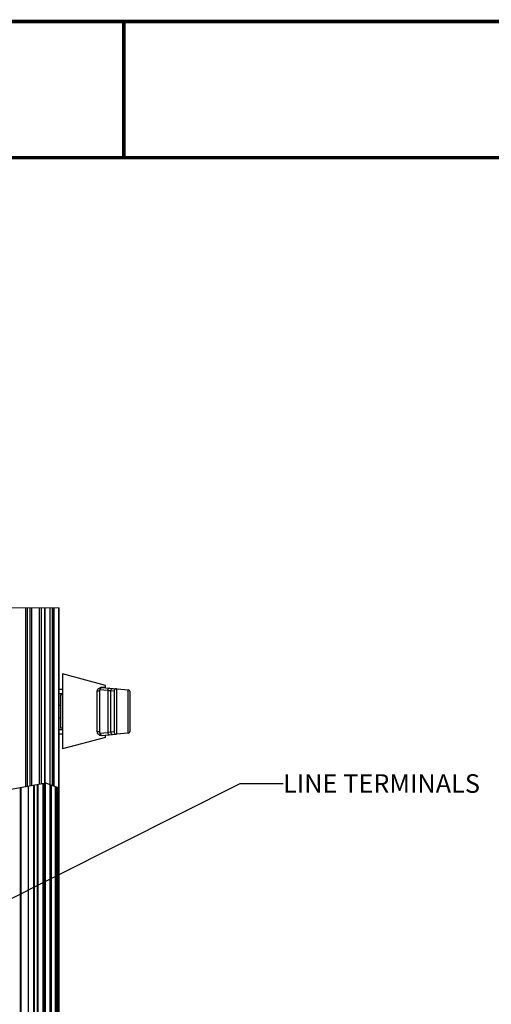
# Model space of a CAD drawing. Units: millimetres. Extents: x 0 to 559, y 0 to 432.
# Drawn here: x 125 to 191, y 294 to 432 of the extents above; entities that cross this region are included whole.
import ezdxf

# ---------------------------------------------------------------- set-up
doc = ezdxf.new("R2010")
doc.units = ezdxf.units.MM
doc.header["$LTSCALE"] = 30.734
doc.layers.get('0').update_dxf_attribs({"linetype": 'CONTINUOUS'})
doc.layers.add('NOTE', color=7, linetype='CONTINUOUS')
doc.styles.get("Standard").update_dxf_attribs({"font": 'txt', "width": 0.8})
doc.dimstyles.get("Standard").update_dxf_attribs({"dimtxt": 2.6, "dimasz": 3.5, "dimexe": 1, "dimexo": 0, "dimtad": 1, "dimdsep": 46, "dimtxsty": 'STANDARD', "dimblk": '_FILLED', "dimblk1": '_FILLED', "dimblk2": '_FILLED', "dimcen": 0.09, "dimazin": 2, "dimtol": 1, "dimtp": 0.01, "dimtm": 0.01, "dimtfac": 1, "dimtofl": 0, "dimtmove": 0, "dimatfit": 3, "dimldrblk": '_FILLED', "dimfxl": 1, "dimtolj": 1, "dimarcsym": 0})

# ---------------------------------------------------------------- blocks, each defined once
blk = doc.blocks.new('_FILLED')
at = {"color": 0, "linetype": 'BYBLOCK'}
blk.add_solid([(0, 0), (-1, 0.143), (-1, -0.143)], dxfattribs=at)

msp = doc.modelspace()

# ---------------------------------------------------------------- linework, layer by layer
at = {"color": 7, "linetype": 'CONTINUOUS'}
for p, q in [((0, 431.8), (558.8, 431.8)), ((125.9697, 349.8053), (125.9697, 324.7107)), ((126.1947, 349.8028), (126.1947, 324.7511)), ((126.5397, 349.7989), (126.5397, 324.8131)), ((126.7647, 349.7963), (126.7647, 324.8535)), ((128.1532, 349.7806), (128.1532, 325.1029)), ((128.6547, 349.7749), (128.6547, 325.1929)), ((128.6567, 325.1933), (128.6567, 349.7748)), ((129.9147, 349.7606), (129.9147, 324.8246)), ((130.6722, 230.2943), (130.6722, 349.752)), ((131.1222, 340.5143), (131.1222, 330.0143)), ((137.1222, 338.9066), (131.1222, 340.5143)), ((137.1222, 338.5675), (137.1222, 338.9066)), ((130.6722, 338.3751), (131.1222, 338.3751)), ((130.6722, 337.7751), (131.1222, 337.7751)), ((131.1222, 337.5893), (130.8222, 337.5893)), ((130.8222, 337.5891), (130.8222, 332.9395)), ((136.3722, 332.2228), (136.3722, 338.3058)), ((136.6984, 338.6046), (140.3144, 338.2883)), ((138.3382, 338.1338), (138.3382, 332.3948)), ((140.5882, 332.5392), (140.5882, 337.9894)), ((130.6722, 336.1643), (130.8222, 336.1643)), ((130.6722, 334.3643), (130.8222, 334.3643)), ((130.6722, 332.7536), (131.1222, 332.7536)), ((130.6722, 332.1536), (131.1222, 332.1536)), ((131.1222, 332.9393), (130.8222, 332.9393)), ((136.6984, 331.924), (138.6383, 332.0937)), ((140.3144, 332.2403), (138.6644, 332.096)), ((137.1222, 331.622), (131.1222, 330.0143)), ((137.1222, 331.622), (137.1222, 331.9611)), ((128.6472, 230.3543), (128.6472, 325.1916)), ((125.2422, 228.6218), (125.2422, 324.5801)), ((127.0647, 324.9074), (127.0647, 229.6493)), ((127.7107, 229.6493), (127.7107, 325.0234)), ((129.4797, 324.9811), (129.4797, 230.5943)), ((130.2147, 230.5943), (130.2147, 324.7167)), ((130.5597, 324.5926), (130.5597, 230.5943))]:
    msp.add_line(p, q, dxfattribs=at)
at = {"color": 2, "linetype": 'CONTINUOUS'}
for p, q in [((123.46, 349.8338), (130.6722, 349.752)), ((128.8122, 325.2212), (122.8992, 324.1593)), ((130.6722, 324.5521), (128.8122, 325.2212))]:
    msp.add_line(p, q, dxfattribs=at)
at = {"color": 9, "linetype": 'CONTINUOUS'}
for p, q in [((127.9282, 325.0625), (127.9282, 349.7831)), ((129.4182, 325.0032), (129.4182, 349.7662)), ((129.6957, 349.7631), (129.6957, 324.9034)), ((129.9073, 324.8273), (129.9073, 349.7607)), ((130.5972, 230.5943), (130.5972, 349.7528)), ((135.9946, 332.431), (135.9946, 338.0976)), ((137.4706, 338.2174), (136.3722, 338.3058)), ((137.1222, 338.5968), (136.6469, 338.6437)), ((137.4706, 338.2174), (137.4706, 332.3112)), ((137.4706, 338.2174), (137.8989, 338.1799)), ((137.8989, 332.3487), (137.8989, 338.1799)), ((137.8989, 338.1799), (138.3382, 338.1338)), ((138.6644, 338.4326), (138.6644, 332.096)), ((140.3144, 332.2403), (140.3144, 338.2883)), ((136.3722, 332.2228), (137.4706, 332.3113)), ((137.8989, 332.3487), (137.4706, 332.3112)), ((138.3382, 332.3948), (137.8989, 332.3487)), ((136.6469, 331.8849), (136.5951, 331.8819)), ((136.6469, 331.8849), (137.1222, 331.9318)), ((128.3857, 325.1446), (128.3857, 230.3543)), ((128.5722, 230.3543), (128.5722, 325.1781)), ((128.7222, 325.2051), (128.7222, 229.8368)), ((125.3172, 324.5936), (125.3172, 228.4643)), ((126.3672, 229.6493), (126.3672, 324.7821)), ((127.1397, 324.9209), (127.1397, 229.6493)), ((127.6357, 229.6493), (127.6357, 325.0099)), ((129.4047, 230.6093), (129.4047, 325.0081)), ((129.5547, 324.9541), (129.5547, 230.5943)), ((130.1397, 230.5943), (130.1397, 324.7437)), ((130.2897, 324.6897), (130.2897, 230.5943)), ((130.4847, 230.5943), (130.4847, 324.6196))]:
    msp.add_line(p, q, dxfattribs=at)
at = {"color": 7, "linetype": 'CONTINUOUS', "const_width": 0.5}
for points in [[(0, 431.8), (558.8, 431.8)], [(139.7, 431.8), (139.7, 412.75)], [(12.7, 412.75), (546.1, 412.75)]]:
    msp.add_lwpolyline(points, dxfattribs=at)
at = {"color": 9, "linetype": 'CONTINUOUS'}
for points in [[(135.9946, 338.0976), (136.0211, 338.2616), (136.076, 338.3776), (136.1409, 338.4612), (136.2358, 338.5419), (136.3295, 338.5937), (136.432, 338.6286), (136.5437, 338.6456), (136.6469, 338.6437)], [(136.0722, 338.0903), (136.0462, 338.0911), (136.0202, 338.0935), (135.9946, 338.0976)], [(136.3722, 338.3058), (136.3492, 338.223), (136.2843, 338.1533), (136.1873, 338.1067), (136.0722, 338.0903)], [(136.6984, 338.6046), (136.6799, 338.6101), (136.6626, 338.6233), (136.6469, 338.6437)], [(137.7089, 338.5162), (137.6401, 338.5064), (137.5778, 338.4682), (137.5247, 338.4035), (137.487, 338.317), (137.4706, 338.2174)], [(137.8989, 338.1799), (137.9142, 338.2756), (137.9486, 338.3586), (138.0004, 338.4254), (138.0655, 338.4679), (138.1372, 338.4787)], [(136.0722, 332.4383), (136.0461, 332.4375), (136.0201, 332.4351), (135.9946, 332.431)], [(136.5951, 331.8819), (136.5412, 331.8832), (136.4854, 331.8893), (136.4281, 331.901), (136.3697, 331.9188), (136.3104, 331.9437), (136.2505, 331.977), (136.1909, 332.0205), (136.1322, 332.0769), (136.0768, 332.1497), (136.0315, 332.2386), (136.0033, 332.3364), (135.9946, 332.431)], [(136.3722, 332.2229), (136.3494, 332.3053), (136.2844, 332.3752), (136.187, 332.4219), (136.0722, 332.4383)], [(137.4706, 332.3112), (137.4859, 332.2156), (137.5203, 332.1326), (137.5721, 332.0657), (137.6372, 332.0233), (137.7089, 332.0124)], [(138.1372, 332.0499), (138.0684, 332.0596), (138.0062, 332.0979), (137.953, 332.1626), (137.9153, 332.2491), (137.8989, 332.3487)], [(136.6984, 331.924), (136.6799, 331.9185), (136.6626, 331.9053), (136.6469, 331.8849)]]:
    msp.add_lwpolyline(points, dxfattribs=at)
at = {"color": 7, "linetype": 'CONTINUOUS'}
for centre, start, end in [((136.6722, 338.3058), 85, 180), ((138.6382, 338.1338), 85, 179.999998), ((140.2882, 337.9894), 0, 85), ((136.6722, 332.2228), 180, 275), ((138.6382, 332.3948), 180.000002, 275), ((140.2882, 332.5392), 275, 360)]:
    msp.add_arc(centre, 0.3, start, end, dxfattribs=at)

# ---------------------------------------------------------------- texts
at = {"layer": 'NOTE', "color": 2, "linetype": 'CONTINUOUS', "insert": (161.993, 326.485), "char_height": 2.6, "width": 41.692857, "attachment_point": 1, "line_spacing_factor": 0.9}
msp.add_mtext('LINE TERMINALS', dxfattribs=at)

# ---------------------------------------------------------------- leaders
at = {"layer": 'NOTE', "color": 2, "linetype": 'CONTINUOUS'}
msp.add_leader([(101.8047, 297.9439), (155.993, 325.185), (161.993, 325.185)], dimstyle='STANDARD', override={"dimtad": 0}, dxfattribs=at)

doc.saveas('drawing.dxf')
